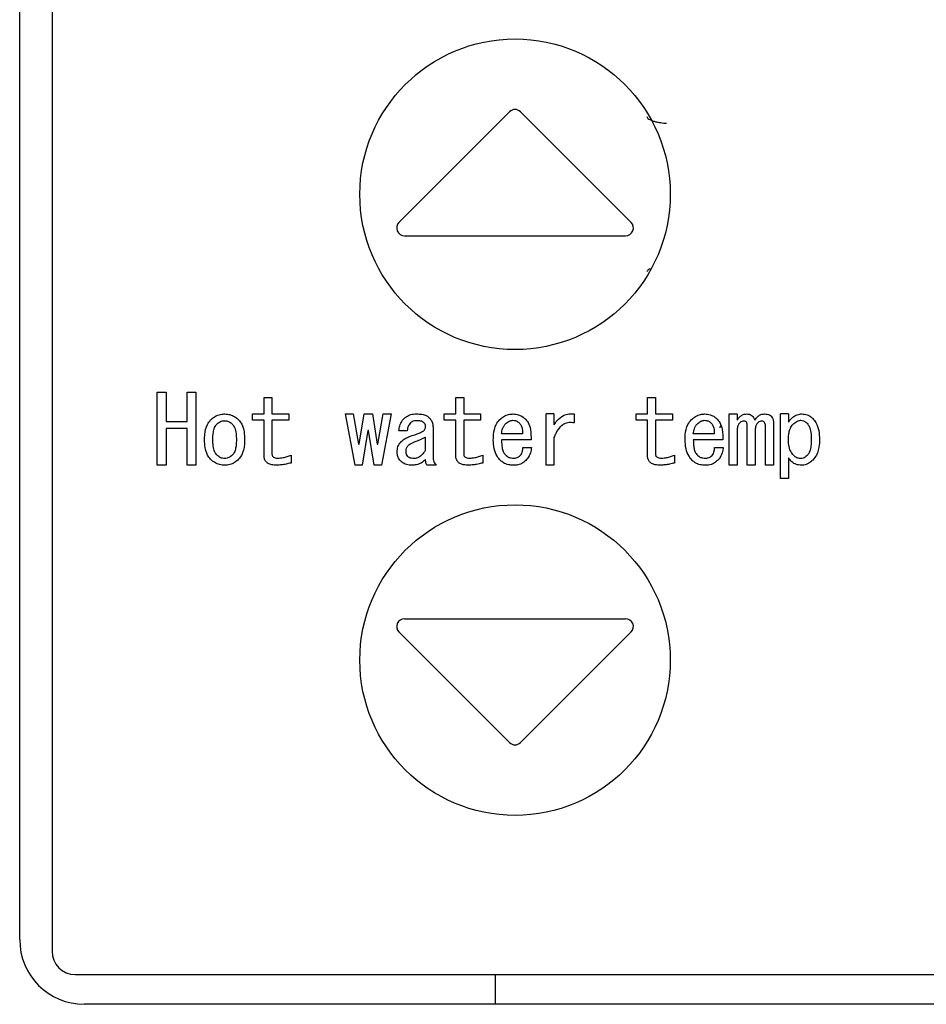
# Model space of a CAD drawing. Units: inches. Extents: x 0.4 to 16.6, y 0.2 to 10.8.
# Drawn here: x 10.1 to 10.2, y 6.3 to 6.3 of the extents above; entities that cross this region are included whole.
import ezdxf

# ---------------------------------------------------------------- set-up
doc = ezdxf.new("R2010")
doc.units = ezdxf.units.IN
doc.header["$MEASUREMENT"] = 0

msp = doc.modelspace()

# ---------------------------------------------------------------- linework, layer by layer
at = {"color": 7, "linetype": 'Continuous', "lineweight": 25}
for p, q in [((10.09408, 6.398429), (10.09408, 6.259649)), ((10.091619, 6.260535), (10.091619, 6.397543)), ((10.128898, 6.323503), (10.120481, 6.315086)), ((10.13815, 6.315086), (10.129733, 6.323503)), ((10.120899, 6.314078), (10.137733, 6.314078)), ((10.10208, 6.296618), (10.10208, 6.302173)), ((10.10208, 6.302173), (10.102754, 6.302173)), ((10.102754, 6.302173), (10.102754, 6.29995)), ((10.10436, 6.29995), (10.10436, 6.302173)), ((10.10436, 6.302173), (10.105034, 6.302173)), ((10.105034, 6.302173), (10.105034, 6.296618)), ((10.110213, 6.30052), (10.110213, 6.301774)), ((10.110213, 6.301774), (10.11082, 6.301774)), ((10.11082, 6.301774), (10.11082, 6.30052)), ((10.124806, 6.30052), (10.124806, 6.301774)), ((10.124806, 6.301774), (10.125412, 6.301774)), ((10.125412, 6.301774), (10.125412, 6.30052)), ((10.139398, 6.30052), (10.139398, 6.301774)), ((10.139398, 6.301774), (10.140005, 6.301774)), ((10.140005, 6.301774), (10.140005, 6.30052)), ((10.109338, 6.300048), (10.109338, 6.30052)), ((10.109338, 6.30052), (10.110213, 6.30052)), ((10.11082, 6.30052), (10.112103, 6.30052)), ((10.112103, 6.30052), (10.112103, 6.300048)), ((10.117147, 6.296618), (10.116406, 6.30052)), ((10.116406, 6.30052), (10.117005, 6.30052)), ((10.117005, 6.30052), (10.117404, 6.298212)), ((10.117461, 6.298212), (10.117831, 6.30052)), ((10.117831, 6.30052), (10.118458, 6.30052)), ((10.118458, 6.30052), (10.118829, 6.298212)), ((10.118886, 6.298212), (10.119285, 6.30052)), ((10.119883, 6.30052), (10.119142, 6.296618)), ((10.119285, 6.30052), (10.119883, 6.30052)), ((10.12393, 6.300048), (10.12393, 6.30052)), ((10.12393, 6.30052), (10.124806, 6.30052)), ((10.125412, 6.30052), (10.126695, 6.30052)), ((10.126695, 6.30052), (10.126695, 6.300048)), ((10.131674, 6.296618), (10.131674, 6.30052)), ((10.132281, 6.30052), (10.131674, 6.30052)), ((10.132281, 6.30052), (10.132281, 6.299694)), ((10.13382, 6.30052), (10.13382, 6.299836)), ((10.138523, 6.300048), (10.138523, 6.30052)), ((10.138523, 6.30052), (10.139398, 6.30052)), ((10.140005, 6.30052), (10.141287, 6.30052)), ((10.141287, 6.30052), (10.141287, 6.300048)), ((10.145611, 6.296618), (10.145611, 6.30052)), ((10.145611, 6.30052), (10.146218, 6.30052)), ((10.146218, 6.30052), (10.146218, 6.300036)), ((10.149516, 6.29562), (10.149516, 6.30052)), ((10.150123, 6.30052), (10.149516, 6.30052)), ((10.150123, 6.30052), (10.150123, 6.299893)), ((10.102754, 6.29995), (10.10436, 6.29995)), ((10.102754, 6.299411), (10.102754, 6.296618)), ((10.10436, 6.299411), (10.102754, 6.299411)), ((10.10436, 6.296618), (10.10436, 6.299411)), ((10.110213, 6.300048), (10.109338, 6.300048)), ((10.110213, 6.297357), (10.110213, 6.300048)), ((10.112103, 6.300048), (10.11082, 6.300048)), ((10.11082, 6.300048), (10.11082, 6.297471)), ((10.123075, 6.299523), (10.123075, 6.297271)), ((10.124806, 6.300048), (10.12393, 6.300048)), ((10.124806, 6.297357), (10.124806, 6.300048)), ((10.126695, 6.300048), (10.125412, 6.300048)), ((10.125412, 6.300048), (10.125412, 6.297471)), ((10.139398, 6.300048), (10.138523, 6.300048)), ((10.139398, 6.297357), (10.139398, 6.300048)), ((10.141287, 6.300048), (10.140005, 6.300048)), ((10.140005, 6.300048), (10.140005, 6.297471)), ((10.146979, 6.296618), (10.146979, 6.29958)), ((10.148376, 6.296618), (10.148376, 6.299551)), ((10.148983, 6.299808), (10.148983, 6.296618)), ((10.118116, 6.299266), (10.117689, 6.296618)), ((10.118173, 6.299266), (10.118116, 6.299266)), ((10.118601, 6.296618), (10.118173, 6.299266)), ((10.121109, 6.299238), (10.120482, 6.299238)), ((10.122468, 6.298753), (10.122468, 6.297727)), ((10.129887, 6.29901), (10.128291, 6.29901)), ((10.132281, 6.298725), (10.132281, 6.296618)), ((10.14448, 6.29901), (10.142884, 6.29901)), ((10.146218, 6.299209), (10.146218, 6.296618)), ((10.147586, 6.299209), (10.147586, 6.296618)), ((10.117404, 6.298212), (10.117461, 6.298212)), ((10.118829, 6.298212), (10.118886, 6.298212)), ((10.130543, 6.298538), (10.128291, 6.298538)), ((10.129916, 6.297955), (10.130571, 6.297955)), ((10.145135, 6.298538), (10.142884, 6.298538)), ((10.144508, 6.297955), (10.145164, 6.297955)), ((10.112274, 6.297385), (10.112274, 6.296787)), ((10.126866, 6.297385), (10.126866, 6.296787)), ((10.141458, 6.297385), (10.141458, 6.296787)), ((10.150123, 6.297186), (10.150123, 6.29562)), ((10.102754, 6.296618), (10.10208, 6.296618)), ((10.105034, 6.296618), (10.10436, 6.296618)), ((10.117689, 6.296618), (10.117147, 6.296618)), ((10.119142, 6.296618), (10.118601, 6.296618)), ((10.123303, 6.296618), (10.122619, 6.296618)), ((10.132281, 6.296618), (10.131674, 6.296618)), ((10.146218, 6.296618), (10.145611, 6.296618)), ((10.147586, 6.296618), (10.146979, 6.296618)), ((10.148983, 6.296618), (10.148376, 6.296618)), ((10.150123, 6.29562), (10.149516, 6.29562)), ((10.120899, 6.284944), (10.137733, 6.284944)), ((10.120481, 6.283936), (10.128898, 6.275519)), ((10.13815, 6.283936), (10.129733, 6.275519)), ((10.095851, 6.257877), (10.225773, 6.257877)), ((10.127839, 6.255614), (10.127839, 6.257877)), ((10.22469, 6.255614), (10.09654, 6.255614))]:
    msp.add_line(p, q, dxfattribs=at)
for centre in [(10.129316, 6.317228), (10.129316, 6.281795)]:
    msp.add_circle(centre, 0.011811, dxfattribs=at)
for centre, radius, start, end in [((10.129316, 6.323086), 0.000591, 45, 135), ((10.120899, 6.314669), 0.000591, 135, 270), ((10.137733, 6.314669), 0.000591, 270, 45), ((10.120899, 6.284354), 0.000591, 90, 225), ((10.137733, 6.284354), 0.000591, 315, 90), ((10.129316, 6.275937), 0.000591, 225, 315), ((10.09654, 6.260535), 0.004921, 180, 270), ((10.095851, 6.259649), 0.001772, 180, 270)]:
    msp.add_arc(centre, radius, start, end, dxfattribs=at)
for points, knots in [([(10.139355, 6.323133), (10.139362, 6.323103), (10.139375, 6.32304), (10.139482, 6.322948), (10.139654, 6.32286), (10.139881, 6.322782), (10.140137, 6.322718), (10.140394, 6.322674), (10.14063, 6.322646), (10.140767, 6.322643), (10.140832, 6.322641)], [0, 0, 0, 0, 0.130783, 0.267824, 0.407232, 0.544511, 0.675287, 0.796031, 0.904537, 1, 1, 1, 1]), ([(10.139569, 6.311546), (10.139542, 6.311533), (10.139456, 6.311491), (10.139377, 6.311415), (10.139362, 6.311353), (10.139355, 6.311322)], [0, 0, 0, 0, 0.18744, 0.603213, 1, 1, 1, 1]), ([(10.10569, 6.298554), (10.105693, 6.298684), (10.105704, 6.299079), (10.105806, 6.299631), (10.106059, 6.299953), (10.106146, 6.300064)], [0, 0, 0, 0, 0.244389, 0.738842, 1, 1, 1, 1]), ([(10.106146, 6.300064), (10.106245, 6.300152), (10.106467, 6.300347), (10.106853, 6.300499), (10.107123, 6.300514), (10.107229, 6.30052)], [0, 0, 0, 0, 0.328221, 0.735103, 1, 1, 1, 1]), ([(10.107229, 6.30052), (10.107361, 6.30051), (10.107626, 6.300489), (10.107993, 6.300323), (10.108188, 6.300149), (10.108283, 6.300064)], [0, 0, 0, 0, 0.336268, 0.674035, 1, 1, 1, 1]), ([(10.108283, 6.300064), (10.108367, 6.29996), (10.108579, 6.299694), (10.108716, 6.299157), (10.108732, 6.298753), (10.108739, 6.298554)], [0, 0, 0, 0, 0.245812, 0.628695, 1, 1, 1, 1]), ([(10.120482, 6.299238), (10.120497, 6.299369), (10.120527, 6.299633), (10.120681, 6.299955), (10.120825, 6.300116), (10.120881, 6.300178)], [0, 0, 0, 0, 0.379114, 0.760764, 1, 1, 1, 1]), ([(10.120881, 6.300178), (10.120986, 6.300262), (10.121196, 6.300429), (10.121537, 6.300511), (10.121746, 6.300518), (10.121821, 6.30052)], [0, 0, 0, 0, 0.388791, 0.777985, 1, 1, 1, 1]), ([(10.121821, 6.30052), (10.121952, 6.300515), (10.122216, 6.300505), (10.12256, 6.300419), (10.122727, 6.300285), (10.12279, 6.300235)], [0, 0, 0, 0, 0.38214, 0.767288, 1, 1, 1, 1]), ([(10.12279, 6.300235), (10.122834, 6.300186), (10.122944, 6.300064), (10.123055, 6.299818), (10.123069, 6.299621), (10.123075, 6.299523)], [0, 0, 0, 0, 0.250807, 0.626125, 1, 1, 1, 1]), ([(10.127664, 6.298554), (10.127668, 6.298684), (10.127679, 6.29908), (10.12779, 6.299642), (10.128053, 6.299972), (10.128149, 6.300093)], [0, 0, 0, 0, 0.2388703, 0.7218968, 1, 1, 1, 1]), ([(10.128149, 6.300093), (10.128249, 6.30018), (10.128449, 6.300354), (10.128811, 6.300498), (10.129059, 6.300513), (10.129175, 6.30052)], [0, 0, 0, 0, 0.347397, 0.696974, 1, 1, 1, 1]), ([(10.129175, 6.30052), (10.129307, 6.300508), (10.129573, 6.300485), (10.129867, 6.300333), (10.130014, 6.300214), (10.130058, 6.300178)], [0, 0, 0, 0, 0.411164, 0.824052, 1, 1, 1, 1]), ([(10.130058, 6.300178), (10.130149, 6.30008), (10.130366, 6.299842), (10.13053, 6.299258), (10.130538, 6.298805), (10.130543, 6.298538)], [0, 0, 0, 0, 0.225826, 0.543649, 1, 1, 1, 1]), ([(10.132281, 6.299694), (10.132357, 6.299802), (10.132553, 6.300082), (10.132934, 6.300398), (10.133408, 6.300554), (10.133685, 6.300531), (10.13382, 6.30052)], [0, 0, 0, 0, 0.212932, 0.55389, 0.781257, 1, 1, 1, 1]), ([(10.142257, 6.298554), (10.14226, 6.298684), (10.142272, 6.29908), (10.142383, 6.299642), (10.142645, 6.299972), (10.142741, 6.300093)], [0, 0, 0, 0, 0.23887, 0.721897, 1, 1, 1, 1]), ([(10.142741, 6.300093), (10.142841, 6.30018), (10.143042, 6.300354), (10.143404, 6.300498), (10.143652, 6.300513), (10.143767, 6.30052)], [0, 0, 0, 0, 0.347397, 0.696974, 1, 1, 1, 1]), ([(10.143767, 6.30052), (10.1439, 6.300508), (10.144166, 6.300485), (10.144459, 6.300333), (10.144607, 6.300214), (10.144651, 6.300178)], [0, 0, 0, 0, 0.411164, 0.824052, 1, 1, 1, 1]), ([(10.144651, 6.300178), (10.144741, 6.30008), (10.144959, 6.299842), (10.145122, 6.299258), (10.14513, 6.298805), (10.145135, 6.298538)], [0, 0, 0, 0, 0.225826, 0.5436486, 1, 1, 1, 1]), ([(10.146218, 6.300036), (10.146294, 6.300146), (10.146417, 6.300328), (10.14669, 6.300493), (10.146867, 6.300511), (10.146959, 6.30052)], [0, 0, 0, 0, 0.429006, 0.704443, 1, 1, 1, 1]), ([(10.146959, 6.30052), (10.147044, 6.300513), (10.147189, 6.3005), (10.147364, 6.300389), (10.147487, 6.300235), (10.147532, 6.300108), (10.147558, 6.300036)], [0, 0, 0, 0, 0.303694, 0.515365, 0.726769, 1, 1, 1, 1]), ([(10.147558, 6.300036), (10.147633, 6.300146), (10.147757, 6.300328), (10.14803, 6.300493), (10.148207, 6.300511), (10.148299, 6.30052)], [0, 0, 0, 0, 0.429006, 0.704443, 1, 1, 1, 1]), ([(10.148299, 6.30052), (10.148364, 6.300517), (10.148496, 6.300512), (10.148678, 6.300459), (10.148771, 6.300383), (10.148812, 6.300349)], [0, 0, 0, 0, 0.355843, 0.71471, 1, 1, 1, 1]), ([(10.148812, 6.300349), (10.148848, 6.300303), (10.148935, 6.300191), (10.148977, 6.299995), (10.148981, 6.299861), (10.148983, 6.299808)], [0, 0, 0, 0, 0.301662, 0.72588, 1, 1, 1, 1]), ([(10.150123, 6.299893), (10.1502, 6.300001), (10.150354, 6.300217), (10.150685, 6.300448), (10.150971, 6.300515), (10.151124, 6.30052), (10.151149, 6.30052)], [0, 0, 0, 0, 0.315041, 0.633302, 0.940975, 1, 1, 1, 1]), ([(10.151149, 6.30052), (10.151282, 6.300508), (10.151549, 6.300485), (10.151822, 6.300324), (10.151947, 6.300205), (10.151975, 6.300178)], [0, 0, 0, 0, 0.434252, 0.872134, 1, 1, 1, 1]), ([(10.151975, 6.300178), (10.15206, 6.300076), (10.152283, 6.299809), (10.152459, 6.299237), (10.152478, 6.298788), (10.152488, 6.298554)], [0, 0, 0, 0, 0.227057, 0.595397, 1, 1, 1, 1]), ([(10.106317, 6.298554), (10.10632, 6.298685), (10.106326, 6.298937), (10.106386, 6.299304), (10.106486, 6.299585), (10.106598, 6.299713), (10.10663, 6.299751)], [0, 0, 0, 0, 0.311652, 0.596519, 0.883416, 1, 1, 1, 1]), ([(10.10663, 6.299751), (10.106675, 6.29979), (10.10679, 6.299894), (10.106998, 6.299992), (10.107161, 6.300003), (10.107229, 6.300007)], [0, 0, 0, 0, 0.267713, 0.695335, 1, 1, 1, 1]), ([(10.107229, 6.300007), (10.107323, 6.299997), (10.107506, 6.299976), (10.107689, 6.299854), (10.107777, 6.299772), (10.107799, 6.299751)], [0, 0, 0, 0, 0.436365, 0.855099, 1, 1, 1, 1]), ([(10.107799, 6.299751), (10.107859, 6.299669), (10.108019, 6.299455), (10.108097, 6.299028), (10.108107, 6.298709), (10.108112, 6.298554)], [0, 0, 0, 0, 0.238466, 0.629107, 1, 1, 1, 1]), ([(10.121365, 6.299836), (10.121325, 6.299791), (10.121222, 6.299674), (10.121136, 6.299463), (10.121117, 6.299303), (10.121109, 6.299238)], [0, 0, 0, 0, 0.273059, 0.702864, 1, 1, 1, 1]), ([(10.121821, 6.300007), (10.12177, 6.300005), (10.121652, 6.299999), (10.121489, 6.299943), (10.121402, 6.299868), (10.121365, 6.299836)], [0, 0, 0, 0, 0.308798, 0.7111, 1, 1, 1, 1]), ([(10.122334, 6.299893), (10.12229, 6.299919), (10.122204, 6.299969), (10.122027, 6.300001), (10.121901, 6.300005), (10.121821, 6.300007)], [0, 0, 0, 0, 0.287885, 0.551952, 1, 1, 1, 1]), ([(10.122505, 6.29958), (10.122498, 6.299632), (10.122484, 6.299729), (10.122406, 6.299829), (10.122353, 6.299876), (10.122334, 6.299893)], [0, 0, 0, 0, 0.422484, 0.790179, 1, 1, 1, 1]), ([(10.122363, 6.299238), (10.122383, 6.299264), (10.122423, 6.299315), (10.122478, 6.299416), (10.122502, 6.299508), (10.122505, 6.299568), (10.122505, 6.29958)], [0, 0, 0, 0, 0.261021, 0.521218, 0.906533, 1, 1, 1, 1]), ([(10.128291, 6.29901), (10.128311, 6.29914), (10.128341, 6.299337), (10.128444, 6.29959), (10.128531, 6.299696), (10.128576, 6.299751)], [0, 0, 0, 0, 0.4894239, 0.7389978, 1, 1, 1, 1]), ([(10.128576, 6.299751), (10.128624, 6.299795), (10.12871, 6.299875), (10.128878, 6.299978), (10.129016, 6.30002), (10.129105, 6.300034), (10.129118, 6.300036)], [0, 0, 0, 0, 0.3163134, 0.5633152, 0.9389663, 1, 1, 1, 1]), ([(10.129118, 6.300036), (10.129184, 6.300035), (10.129325, 6.300034), (10.129498, 6.299946), (10.129592, 6.299868), (10.129631, 6.299836)], [0, 0, 0, 0, 0.350579, 0.735754, 1, 1, 1, 1]), ([(10.129631, 6.299836), (10.129687, 6.299772), (10.129802, 6.299641), (10.129886, 6.299347), (10.129887, 6.299134), (10.129887, 6.29901)], [0, 0, 0, 0, 0.285557, 0.580505, 1, 1, 1, 1]), ([(10.13382, 6.299836), (10.133688, 6.299852), (10.133422, 6.299885), (10.133044, 6.299767), (10.132693, 6.299499), (10.132447, 6.299134), (10.132329, 6.298844), (10.132281, 6.298725)], [0, 0, 0, 0, 0.189557, 0.381205, 0.549828, 0.81589, 1, 1, 1, 1]), ([(10.142884, 6.29901), (10.142904, 6.29914), (10.142934, 6.299337), (10.143036, 6.29959), (10.143124, 6.299696), (10.143169, 6.299751)], [0, 0, 0, 0, 0.4894239, 0.7389978, 1, 1, 1, 1]), ([(10.143169, 6.299751), (10.143217, 6.299795), (10.143303, 6.299875), (10.14347, 6.299978), (10.143608, 6.30002), (10.143698, 6.300034), (10.14371, 6.300036)], [0, 0, 0, 0, 0.316313, 0.563315, 0.938966, 1, 1, 1, 1]), ([(10.14371, 6.300036), (10.143777, 6.300035), (10.143917, 6.300034), (10.144091, 6.299946), (10.144185, 6.299868), (10.144223, 6.299836)], [0, 0, 0, 0, 0.350579, 0.735754, 1, 1, 1, 1]), ([(10.144223, 6.299836), (10.14428, 6.299772), (10.144395, 6.299641), (10.144479, 6.299347), (10.144479, 6.299134), (10.14448, 6.29901)], [0, 0, 0, 0, 0.285557, 0.580505, 1, 1, 1, 1]), ([(10.144867, 6.299511), (10.144902, 6.299515), (10.144941, 6.299518), (10.144984, 6.299598), (10.144988, 6.299607)], [0, 0, 0, 0, 0.890763, 1, 1, 1, 1]), ([(10.146418, 6.299836), (10.146376, 6.299784), (10.146273, 6.299653), (10.146225, 6.299425), (10.14622, 6.299268), (10.146218, 6.299209)], [0, 0, 0, 0, 0.294998, 0.737152, 1, 1, 1, 1]), ([(10.146731, 6.299979), (10.146676, 6.299972), (10.146571, 6.299959), (10.146473, 6.299888), (10.146427, 6.299845), (10.146418, 6.299836)], [0, 0, 0, 0, 0.464564, 0.887001, 1, 1, 1, 1]), ([(10.146931, 6.299893), (10.146915, 6.299907), (10.146878, 6.29994), (10.14681, 6.299973), (10.146756, 6.299977), (10.146731, 6.299979)], [0, 0, 0, 0, 0.276005, 0.6693963, 1, 1, 1, 1]), ([(10.146979, 6.29958), (10.146978, 6.299612), (10.146977, 6.299681), (10.14697, 6.299789), (10.146944, 6.299858), (10.146931, 6.299893)], [0, 0, 0, 0, 0.307998, 0.648209, 1, 1, 1, 1]), ([(10.147786, 6.299836), (10.147744, 6.299784), (10.147641, 6.299653), (10.147593, 6.299425), (10.147588, 6.299268), (10.147586, 6.299209)], [0, 0, 0, 0, 0.2949983, 0.7371519, 1, 1, 1, 1]), ([(10.148071, 6.299979), (10.14803, 6.299973), (10.147936, 6.299961), (10.147846, 6.299892), (10.147797, 6.299847), (10.147786, 6.299836)], [0, 0, 0, 0, 0.377177, 0.858971, 1, 1, 1, 1]), ([(10.148299, 6.299893), (10.148266, 6.299919), (10.148216, 6.299958), (10.148134, 6.299976), (10.148092, 6.299978), (10.148071, 6.299979)], [0, 0, 0, 0, 0.495579, 0.743823, 1, 1, 1, 1]), ([(10.148376, 6.299551), (10.148375, 6.299584), (10.148373, 6.29965), (10.148359, 6.299762), (10.148328, 6.299843), (10.148302, 6.299888), (10.148299, 6.299893)], [0, 0, 0, 0, 0.277567, 0.555598, 0.950956, 1, 1, 1, 1]), ([(10.150123, 6.298554), (10.150126, 6.298685), (10.150132, 6.29892), (10.150202, 6.299272), (10.150307, 6.299543), (10.150427, 6.299679), (10.150465, 6.299722)], [0, 0, 0, 0, 0.31631, 0.56503, 0.861965, 1, 1, 1, 1]), ([(10.150465, 6.299722), (10.150513, 6.299767), (10.150603, 6.299852), (10.150774, 6.299969), (10.150933, 6.300029), (10.15104, 6.300035), (10.151063, 6.300036)], [0, 0, 0, 0, 0.285031, 0.536165, 0.897672, 1, 1, 1, 1]), ([(10.151063, 6.300036), (10.15113, 6.300029), (10.151271, 6.300014), (10.151432, 6.299916), (10.151517, 6.299836), (10.151548, 6.299808)], [0, 0, 0, 0, 0.361438, 0.768357, 1, 1, 1, 1]), ([(10.151548, 6.299808), (10.151605, 6.29973), (10.15176, 6.299523), (10.151844, 6.299087), (10.151855, 6.298754), (10.151861, 6.298582)], [0, 0, 0, 0, 0.222146, 0.597494, 1, 1, 1, 1]), ([(10.120653, 6.298411), (10.120701, 6.298456), (10.120797, 6.298546), (10.121009, 6.298696), (10.121189, 6.298765), (10.121308, 6.29881)], [0, 0, 0, 0, 0.254358, 0.509263, 1, 1, 1, 1]), ([(10.121308, 6.29881), (10.121433, 6.298852), (10.121674, 6.298933), (10.122036, 6.299053), (10.122254, 6.299176), (10.122363, 6.299238)], [0, 0, 0, 0, 0.345177, 0.670843, 1, 1, 1, 1]), ([(10.121707, 6.298411), (10.121831, 6.298455), (10.122024, 6.298524), (10.122277, 6.298642), (10.122405, 6.298716), (10.122468, 6.298753)], [0, 0, 0, 0, 0.471226, 0.735039, 1, 1, 1, 1]), ([(10.151861, 6.298582), (10.151858, 6.298451), (10.151852, 6.298176), (10.151789, 6.297791), (10.151679, 6.297504), (10.151575, 6.297387), (10.151548, 6.297357)], [0, 0, 0, 0, 0.304957, 0.637599, 0.906382, 1, 1, 1, 1]), ([(10.106146, 6.297072), (10.106062, 6.297175), (10.105853, 6.297436), (10.105713, 6.297962), (10.105698, 6.298358), (10.10569, 6.298554)], [0, 0, 0, 0, 0.2502013, 0.6281885, 1, 1, 1, 1]), ([(10.10663, 6.297385), (10.106572, 6.297462), (10.106418, 6.297665), (10.106333, 6.298081), (10.106322, 6.298395), (10.106317, 6.298554)], [0, 0, 0, 0, 0.233772, 0.613137, 1, 1, 1, 1]), ([(10.108112, 6.298554), (10.108109, 6.298422), (10.108103, 6.298179), (10.108043, 6.297829), (10.107947, 6.297557), (10.107836, 6.297428), (10.107799, 6.297385)], [0, 0, 0, 0, 0.318603, 0.58958, 0.862226, 1, 1, 1, 1]), ([(10.108739, 6.298554), (10.108736, 6.298422), (10.10873, 6.298159), (10.108653, 6.297702), (10.108506, 6.297318), (10.108327, 6.29712), (10.108283, 6.297072)], [0, 0, 0, 0, 0.248325, 0.497126, 0.87746, 1, 1, 1, 1]), ([(10.120339, 6.297642), (10.120351, 6.297775), (10.120375, 6.298044), (10.120537, 6.298291), (10.120641, 6.298399), (10.120653, 6.298411)], [0, 0, 0, 0, 0.468156, 0.941279, 1, 1, 1, 1]), ([(10.121023, 6.297699), (10.121025, 6.297741), (10.121029, 6.297847), (10.121074, 6.297991), (10.121141, 6.298069), (10.121166, 6.298098)], [0, 0, 0, 0, 0.290194, 0.740476, 1, 1, 1, 1]), ([(10.121166, 6.298098), (10.121215, 6.298141), (10.121318, 6.298232), (10.121503, 6.298336), (10.121639, 6.298386), (10.121707, 6.298411)], [0, 0, 0, 0, 0.312434, 0.652343, 1, 1, 1, 1]), ([(10.128206, 6.296986), (10.128119, 6.297087), (10.1279, 6.297343), (10.127698, 6.297889), (10.127676, 6.298324), (10.127664, 6.298554)], [0, 0, 0, 0, 0.2328, 0.594269, 1, 1, 1, 1]), ([(10.128291, 6.298538), (10.128293, 6.298406), (10.128298, 6.298162), (10.128358, 6.297813), (10.128454, 6.297527), (10.128585, 6.297403), (10.128633, 6.297357)], [0, 0, 0, 0, 0.311099, 0.576105, 0.843179, 1, 1, 1, 1]), ([(10.129716, 6.297357), (10.129757, 6.29741), (10.12983, 6.297507), (10.129891, 6.297716), (10.129906, 6.297863), (10.129916, 6.297955)], [0, 0, 0, 0, 0.310232, 0.565617, 1, 1, 1, 1]), ([(10.130571, 6.297955), (10.130548, 6.297826), (10.130494, 6.297526), (10.130334, 6.297192), (10.13018, 6.297025), (10.130144, 6.296986)], [0, 0, 0, 0, 0.367016, 0.850805, 1, 1, 1, 1]), ([(10.142798, 6.296986), (10.142712, 6.297087), (10.142492, 6.297343), (10.14229, 6.297889), (10.142268, 6.298324), (10.142257, 6.298554)], [0, 0, 0, 0, 0.2327998, 0.5942688, 1, 1, 1, 1]), ([(10.142884, 6.298538), (10.142886, 6.298406), (10.14289, 6.298162), (10.142951, 6.297813), (10.143046, 6.297527), (10.143177, 6.297403), (10.143226, 6.297357)], [0, 0, 0, 0, 0.3110988, 0.5761047, 0.8431789, 1, 1, 1, 1]), ([(10.144309, 6.297357), (10.144349, 6.29741), (10.144423, 6.297507), (10.144484, 6.297716), (10.144499, 6.297863), (10.144508, 6.297955)], [0, 0, 0, 0, 0.3102316, 0.5656172, 1, 1, 1, 1]), ([(10.145164, 6.297955), (10.14514, 6.297826), (10.145086, 6.297526), (10.144926, 6.297192), (10.144772, 6.297025), (10.144736, 6.296986)], [0, 0, 0, 0, 0.367016, 0.850805, 1, 1, 1, 1]), ([(10.150522, 6.297357), (10.150438, 6.297461), (10.150246, 6.297702), (10.150139, 6.298133), (10.150127, 6.29843), (10.150123, 6.298554)], [0, 0, 0, 0, 0.308238, 0.711092, 1, 1, 1, 1]), ([(10.152488, 6.298554), (10.152484, 6.298423), (10.152472, 6.298027), (10.152343, 6.297465), (10.152074, 6.297136), (10.151975, 6.297015)], [0, 0, 0, 0, 0.2374279, 0.7188492, 1, 1, 1, 1]), ([(10.107229, 6.296618), (10.107097, 6.296627), (10.106832, 6.296644), (10.106453, 6.296804), (10.106249, 6.296981), (10.106146, 6.297072)], [0, 0, 0, 0, 0.328588, 0.659244, 1, 1, 1, 1]), ([(10.107229, 6.297129), (10.107119, 6.29714), (10.106953, 6.297158), (10.106758, 6.297271), (10.106673, 6.297347), (10.10663, 6.297385)], [0, 0, 0, 0, 0.490289, 0.740439, 1, 1, 1, 1]), ([(10.107799, 6.297385), (10.107751, 6.297342), (10.107637, 6.297239), (10.107438, 6.297143), (10.107289, 6.297133), (10.107229, 6.297129)], [0, 0, 0, 0, 0.304151, 0.719961, 1, 1, 1, 1]), ([(10.108283, 6.297072), (10.108184, 6.296984), (10.107986, 6.296809), (10.107618, 6.296646), (10.107357, 6.296627), (10.107229, 6.296618)], [0, 0, 0, 0, 0.336, 0.673847, 1, 1, 1, 1]), ([(10.111191, 6.296618), (10.111059, 6.296623), (10.110829, 6.296633), (10.110544, 6.296731), (10.110356, 6.296878), (10.110245, 6.297072), (10.110217, 6.29724), (10.110214, 6.297339), (10.110213, 6.297357)], [0, 0, 0, 0, 0.283497, 0.491824, 0.639181, 0.787335, 0.961906, 1, 1, 1, 1]), ([(10.11082, 6.297471), (10.110823, 6.297431), (10.110828, 6.297363), (10.110878, 6.297279), (10.110956, 6.297214), (10.111092, 6.297165), (10.111206, 6.29716), (10.111276, 6.297157)], [0, 0, 0, 0, 0.1862327, 0.3216443, 0.4567608, 0.6637523, 1, 1, 1, 1]), ([(10.111276, 6.297157), (10.111408, 6.297164), (10.111644, 6.297178), (10.111978, 6.297265), (10.112175, 6.297345), (10.112274, 6.297385)], [0, 0, 0, 0, 0.382839, 0.689158, 1, 1, 1, 1]), ([(10.120624, 6.296929), (10.12058, 6.296978), (10.12047, 6.297101), (10.120359, 6.297347), (10.120346, 6.297544), (10.120339, 6.297642)], [0, 0, 0, 0, 0.2508062, 0.6277829, 1, 1, 1, 1]), ([(10.121166, 6.297271), (10.121126, 6.297326), (10.121041, 6.297442), (10.121026, 6.2976), (10.121024, 6.297687), (10.121023, 6.297699)], [0, 0, 0, 0, 0.433837, 0.924456, 1, 1, 1, 1]), ([(10.121622, 6.297129), (10.121561, 6.297131), (10.121438, 6.297136), (10.121276, 6.297181), (10.121197, 6.297246), (10.121166, 6.297271)], [0, 0, 0, 0, 0.376704, 0.756267, 1, 1, 1, 1]), ([(10.122468, 6.297727), (10.122396, 6.297616), (10.122264, 6.297415), (10.122002, 6.29721), (10.121779, 6.297136), (10.121657, 6.29713), (10.121622, 6.297129)], [0, 0, 0, 0, 0.364549, 0.661667, 0.902414, 1, 1, 1, 1]), ([(10.123075, 6.297271), (10.123079, 6.297205), (10.12309, 6.297028), (10.123179, 6.296805), (10.123272, 6.296665), (10.123303, 6.296618)], [0, 0, 0, 0, 0.280693, 0.758461, 1, 1, 1, 1]), ([(10.125783, 6.296618), (10.125651, 6.296623), (10.125422, 6.296633), (10.125136, 6.296731), (10.124948, 6.296878), (10.124837, 6.297072), (10.124809, 6.29724), (10.124806, 6.297339), (10.124806, 6.297357)], [0, 0, 0, 0, 0.283497, 0.491824, 0.639181, 0.787335, 0.961906, 1, 1, 1, 1]), ([(10.125412, 6.297471), (10.125415, 6.297431), (10.12542, 6.297363), (10.125471, 6.297279), (10.125548, 6.297214), (10.125684, 6.297165), (10.125798, 6.29716), (10.125869, 6.297157)], [0, 0, 0, 0, 0.186233, 0.321644, 0.456761, 0.663752, 1, 1, 1, 1]), ([(10.125869, 6.297157), (10.126, 6.297164), (10.126237, 6.297178), (10.126571, 6.297265), (10.126767, 6.297345), (10.126866, 6.297385)], [0, 0, 0, 0, 0.382839, 0.689158, 1, 1, 1, 1]), ([(10.128633, 6.297357), (10.128685, 6.297315), (10.128798, 6.297223), (10.129002, 6.297166), (10.129142, 6.29716), (10.129203, 6.297157)], [0, 0, 0, 0, 0.320838, 0.701236, 1, 1, 1, 1]), ([(10.129203, 6.297157), (10.129261, 6.29716), (10.129396, 6.297167), (10.129578, 6.297235), (10.129676, 6.297321), (10.129716, 6.297357)], [0, 0, 0, 0, 0.308371, 0.716774, 1, 1, 1, 1]), ([(10.140375, 6.296618), (10.140243, 6.296623), (10.140014, 6.296633), (10.139729, 6.296731), (10.139541, 6.296878), (10.13943, 6.297072), (10.139401, 6.29724), (10.139398, 6.297339), (10.139398, 6.297357)], [0, 0, 0, 0, 0.283497, 0.491824, 0.639181, 0.787335, 0.961906, 1, 1, 1, 1]), ([(10.140005, 6.297471), (10.140008, 6.297431), (10.140013, 6.297363), (10.140063, 6.297279), (10.140141, 6.297214), (10.140277, 6.297165), (10.140391, 6.29716), (10.140461, 6.297157)], [0, 0, 0, 0, 0.1862327, 0.3216443, 0.4567608, 0.6637523, 1, 1, 1, 1]), ([(10.140461, 6.297157), (10.140592, 6.297164), (10.140829, 6.297178), (10.141163, 6.297265), (10.14136, 6.297345), (10.141458, 6.297385)], [0, 0, 0, 0, 0.382839, 0.689158, 1, 1, 1, 1]), ([(10.143226, 6.297357), (10.143277, 6.297315), (10.14339, 6.297223), (10.143594, 6.297166), (10.143734, 6.29716), (10.143796, 6.297157)], [0, 0, 0, 0, 0.320838, 0.701236, 1, 1, 1, 1]), ([(10.143796, 6.297157), (10.143854, 6.29716), (10.143988, 6.297167), (10.144171, 6.297235), (10.144268, 6.297321), (10.144309, 6.297357)], [0, 0, 0, 0, 0.308371, 0.716774, 1, 1, 1, 1]), ([(10.15112, 6.296618), (10.150987, 6.296628), (10.15072, 6.296649), (10.150357, 6.296856), (10.150201, 6.297076), (10.150123, 6.297186)], [0, 0, 0, 0, 0.330769, 0.665327, 1, 1, 1, 1]), ([(10.151035, 6.297129), (10.15094, 6.29714), (10.150797, 6.297157), (10.15063, 6.297258), (10.150558, 6.297323), (10.150522, 6.297357)], [0, 0, 0, 0, 0.491777, 0.741523, 1, 1, 1, 1]), ([(10.151548, 6.297357), (10.151502, 6.297315), (10.151409, 6.297232), (10.151233, 6.297146), (10.151102, 6.297134), (10.151035, 6.297129)], [0, 0, 0, 0, 0.322837, 0.648244, 1, 1, 1, 1]), ([(10.112274, 6.296787), (10.112146, 6.296758), (10.111903, 6.296703), (10.111543, 6.296638), (10.111308, 6.296625), (10.111191, 6.296618)], [0, 0, 0, 0, 0.358618, 0.678392, 1, 1, 1, 1]), ([(10.121451, 6.296618), (10.121318, 6.296626), (10.121052, 6.296644), (10.120774, 6.296789), (10.12065, 6.296905), (10.120624, 6.296929)], [0, 0, 0, 0, 0.4383301, 0.8814908, 1, 1, 1, 1]), ([(10.122505, 6.297043), (10.122405, 6.296956), (10.122204, 6.296783), (10.121831, 6.296641), (10.121575, 6.296625), (10.121451, 6.296618)], [0, 0, 0, 0, 0.339583, 0.681299, 1, 1, 1, 1]), ([(10.122619, 6.296618), (10.12259, 6.296661), (10.122537, 6.296737), (10.122511, 6.296888), (10.122508, 6.296985), (10.122505, 6.297043)], [0, 0, 0, 0, 0.3441452, 0.6140478, 1, 1, 1, 1]), ([(10.126866, 6.296787), (10.126738, 6.296758), (10.126496, 6.296703), (10.126135, 6.296638), (10.125901, 6.296625), (10.125783, 6.296618)], [0, 0, 0, 0, 0.358618, 0.678392, 1, 1, 1, 1]), ([(10.129203, 6.296618), (10.129071, 6.296625), (10.128807, 6.29664), (10.128457, 6.29677), (10.128281, 6.296922), (10.128206, 6.296986)], [0, 0, 0, 0, 0.362952, 0.728533, 1, 1, 1, 1]), ([(10.130144, 6.296986), (10.130041, 6.296901), (10.129836, 6.296729), (10.129495, 6.29663), (10.129283, 6.296621), (10.129203, 6.296618)], [0, 0, 0, 0, 0.383659, 0.76927, 1, 1, 1, 1]), ([(10.141458, 6.296787), (10.14133, 6.296758), (10.141088, 6.296703), (10.140728, 6.296638), (10.140493, 6.296625), (10.140375, 6.296618)], [0, 0, 0, 0, 0.358618, 0.678392, 1, 1, 1, 1]), ([(10.143796, 6.296618), (10.143664, 6.296625), (10.143399, 6.29664), (10.143049, 6.29677), (10.142873, 6.296922), (10.142798, 6.296986)], [0, 0, 0, 0, 0.362952, 0.728533, 1, 1, 1, 1]), ([(10.144736, 6.296986), (10.144634, 6.296901), (10.144428, 6.296729), (10.144087, 6.29663), (10.143875, 6.296621), (10.143796, 6.296618)], [0, 0, 0, 0, 0.383659, 0.76927, 1, 1, 1, 1]), ([(10.151975, 6.297015), (10.151876, 6.296927), (10.151677, 6.29675), (10.151366, 6.29663), (10.151177, 6.296621), (10.15112, 6.296618)], [0, 0, 0, 0, 0.410126, 0.82484, 1, 1, 1, 1])]:
    msp.add_open_spline(points, degree=3, knots=knots, dxfattribs=at)

doc.saveas('drawing.dxf')
